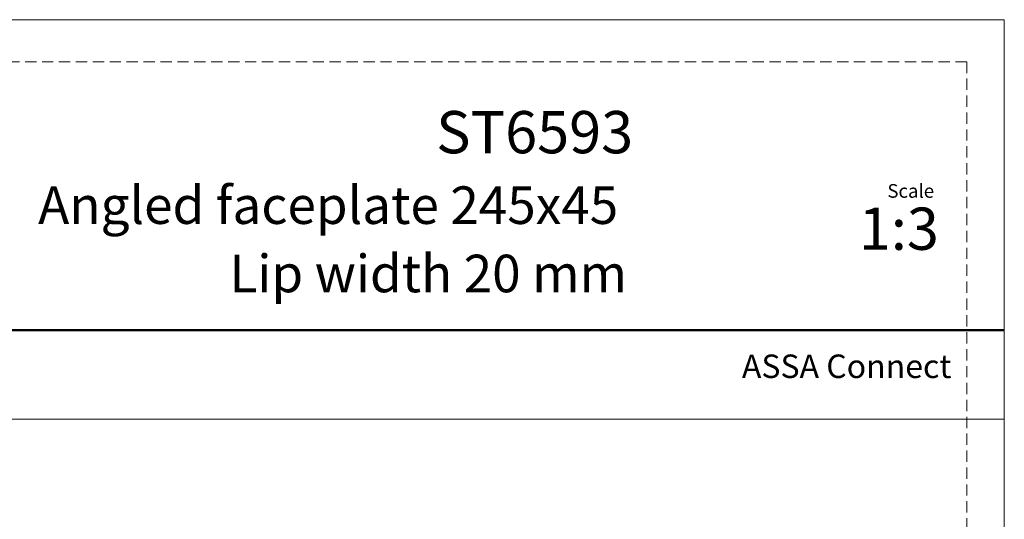
# Model space of a CAD drawing. Units: millimetres. Extents: x 0 to 210, y 0 to 297.
# Drawn here: x 99 to 210, y 241 to 297 of the extents above; entities that cross this region are included whole.
import ezdxf

# ---------------------------------------------------------------- set-up
doc = ezdxf.new("R2010")
doc.units = ezdxf.units.MM
doc.linetypes.add('HIDDEN', pattern=[1.905, 1.27, -0.635])
doc.layers.add('STÖDLINJER', color=7, linetype='HIDDEN', plot=False)
doc.styles.add('SLDTEXTSTYLE0', font='TXT', dxfattribs={"width": 0.7})

msp = doc.modelspace()

# ---------------------------------------------------------------- linework, layer by layer
at = {"color": 7, "linetype": 'Continuous', "lineweight": 18}
for p, q in [((0, 297), (210, 297)), ((210, 297), (210, 0)), ((0, 252), (210, 252))]:
    msp.add_line(p, q, dxfattribs=at)
at = {"color": 7, "linetype": 'Continuous', "lineweight": 50}
msp.add_line((0, 262), (210, 262), dxfattribs=at)
at = {"layer": 'STÖDLINJER', "color": 7, "lineweight": 18}
for q in [(3.7881, 292.2609), (205.7715, 3.8977)]:
    msp.add_line((205.7715, 292.2609), q, dxfattribs=at)

# ---------------------------------------------------------------- texts
at = {"color": 7, "linetype": 'Continuous', "lineweight": 0, "style": 'SLDTEXTSTYLE0'}
for s, insert, char_height, attachment_point in [('ST6593', (168.2059, 286.7053), 4.7625, 3), ('Angled faceplate 245x45', (166.5157, 278.2151), 4.233333, 3), ('Scale', (196.8312, 278.4717), 1.538, 1), ('1:3', (193.6154, 275.8276), 4.7625, 1), ('Lip width 20 mm', (167.5172, 270.5148), 4.233333, 3), ('ASSA Connect', (180.4479, 259.2646), 2.645833, 1)]:
    msp.add_mtext(s, dxfattribs=dict(at, insert=insert, char_height=char_height, attachment_point=attachment_point))

doc.saveas('drawing.dxf')
